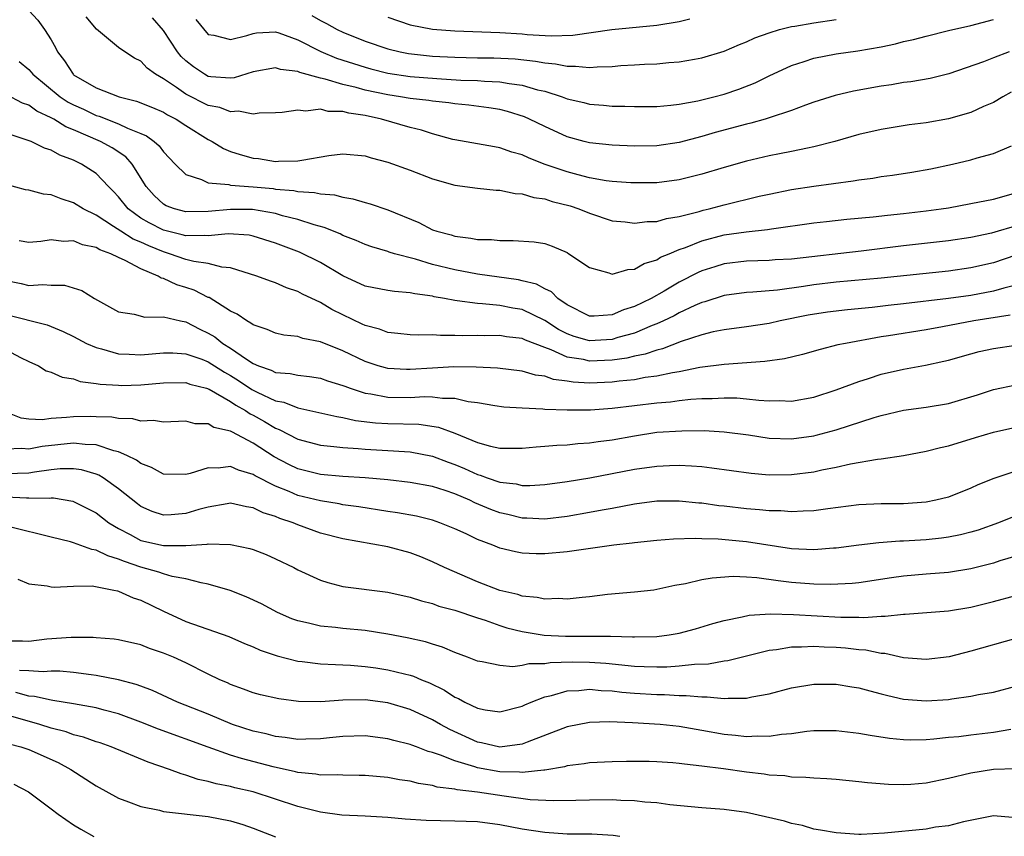
# Model space of a CAD drawing. Units: inches. Extents: x 2616000 to 2619000, y 1509000 to 1512000.
# Drawn here: x 2616506 to 2616594, y 1509751 to 1509824 of the extents above; entities that cross this region are included whole.
import ezdxf

# ---------------------------------------------------------------- set-up
doc = ezdxf.new("R2010")
doc.units = ezdxf.units.IN
doc.header["$MEASUREMENT"] = 0
doc.layers.add('LD26161509_2ft', color=112, linetype='Continuous')

msp = doc.modelspace()

# ---------------------------------------------------------------- linework, layer by layer
at = {"layer": 'LD26161509_2ft'}
for points, elevation in [([(2616507, 1509824.696), (2616507.82, 1509823.82), (2616508.405, 1509823), (2616509, 1509822.067), (2616509.39, 1509821.39), (2616509.56, 1509821), (2616510.195, 1509820.195), (2616510.957, 1509819), (2616511, 1509818.964), (2616513, 1509817.804), (2616515.059, 1509817), (2616516.616, 1509816.616), (2616518.047, 1509816.047), (2616519, 1509815.612), (2616519.384, 1509815.384), (2616520.138, 1509815), (2616521, 1509814.426), (2616523, 1509813.173), (2616523.348, 1509813), (2616524.37, 1509812.37), (2616525, 1509812.13), (2616525.846, 1509811.846), (2616527, 1509811.531), (2616527.477, 1509811.477), (2616529, 1509811.235), (2616529.26, 1509811.26), (2616531, 1509811.269), (2616531.354, 1509811.354), (2616533.756, 1509811.756), (2616535, 1509811.912), (2616537, 1509811.724), (2616537.542, 1509811.542), (2616539, 1509811.178), (2616541, 1509810.458), (2616543, 1509809.671), (2616545, 1509809.101), (2616547, 1509808.83), (2616548.664, 1509808.664), (2616549, 1509808.655), (2616550.365, 1509808.365), (2616551, 1509808.331), (2616552.017, 1509808.017), (2616553, 1509807.884), (2616553.664, 1509807.664), (2616555.257, 1509807.257), (2616556.038, 1509807), (2616557, 1509806.6), (2616559, 1509805.939), (2616560.171, 1509805.83), (2616561, 1509805.715), (2616562.129, 1509805.871), (2616563, 1509805.884), (2616563.859, 1509806.141), (2616565, 1509806.307), (2616566.763, 1509806.763), (2616567.126, 1509806.874), (2616567.669, 1509807), (2616569, 1509807.367), (2616572.117, 1509808.117), (2616573, 1509808.317), (2616575, 1509808.73), (2616577, 1509809.02), (2616580.505, 1509809.495), (2616581, 1509809.602), (2616582.257, 1509809.743), (2616583, 1509809.875), (2616584.003, 1509809.997), (2616585.733, 1509810.267), (2616587.42, 1509810.581), (2616589.343, 1509811), (2616591, 1509811.381), (2616591.546, 1509811.546), (2616593, 1509811.94), (2616594.624, 1509812.624)], 8074), ([(2616594.598, 1509817.402), (2616593.855, 1509817), (2616593, 1509816.499), (2616592.125, 1509816.125), (2616591, 1509815.587), (2616589, 1509815.02), (2616587, 1509814.682), (2616585.5, 1509814.5), (2616583, 1509814.081), (2616581, 1509813.618), (2616578.877, 1509813), (2616577, 1509812.519), (2616576.423, 1509812.423), (2616575, 1509812.117), (2616573.919, 1509811.918), (2616573, 1509811.728), (2616571, 1509811.251), (2616569, 1509810.69), (2616567, 1509810.092), (2616565, 1509809.581), (2616563, 1509809.33), (2616562.677, 1509809.323), (2616560.673, 1509809.327), (2616559, 1509809.45), (2616558.493, 1509809.507), (2616557, 1509809.768), (2616555.977, 1509810.023), (2616555, 1509810.288), (2616552.941, 1509811), (2616551.544, 1509811.543), (2616551, 1509811.804), (2616550.063, 1509812.063), (2616549, 1509812.455), (2616548.517, 1509812.517), (2616547, 1509812.812), (2616545, 1509813.15), (2616544.804, 1509813.196), (2616543, 1509813.687), (2616542.024, 1509814.024), (2616541, 1509814.268), (2616538.454, 1509815), (2616537, 1509815.314), (2616535.526, 1509815.526), (2616535, 1509815.684), (2616533.696, 1509815.696), (2616533, 1509815.877), (2616531.713, 1509815.713), (2616531, 1509815.803), (2616529.592, 1509815.591), (2616529, 1509815.559), (2616527.536, 1509815.536), (2616527, 1509815.448), (2616525.709, 1509815.709), (2616525, 1509815.646), (2616524.03, 1509816.029), (2616523, 1509816.224), (2616521, 1509817.241), (2616520.171, 1509817.829), (2616519, 1509818.601), (2616518.31, 1509819), (2616517.561, 1509819.561), (2616517, 1509820.161), (2616516.43, 1509820.43), (2616515.56, 1509821), (2616515, 1509821.394), (2616513.036, 1509823.036), (2616512.132, 1509824.132)], 8076), ([(2616532.24, 1509824.24), (2616533, 1509823.802), (2616533.534, 1509823.535), (2616534.507, 1509823), (2616535, 1509822.757), (2616537, 1509821.962), (2616539, 1509821.266), (2616540.099, 1509821), (2616540.853, 1509820.854), (2616543, 1509820.633), (2616545, 1509820.525), (2616547, 1509820.477), (2616548.46, 1509820.459), (2616550.369, 1509820.369), (2616552.183, 1509820.183), (2616553, 1509820.017), (2616553.95, 1509819.95), (2616555, 1509819.717), (2616555.739, 1509819.739), (2616557, 1509819.603), (2616557.671, 1509819.671), (2616559, 1509819.706), (2616559.774, 1509819.774), (2616561, 1509819.833), (2616561.899, 1509819.899), (2616563, 1509819.933), (2616564.052, 1509820.052), (2616565, 1509820.112), (2616566.362, 1509820.362), (2616567, 1509820.459), (2616569, 1509821.061), (2616570.353, 1509821.647), (2616571, 1509821.9), (2616571.748, 1509822.252), (2616573, 1509822.714), (2616573.943, 1509823), (2616575, 1509823.252), (2616575.286, 1509823.286), (2616577, 1509823.583), (2616579, 1509823.882)], 8082), ([(2616539, 1509824.087), (2616541, 1509823.421), (2616543, 1509823.04), (2616545, 1509822.888), (2616549, 1509822.727), (2616551, 1509822.6), (2616551.448, 1509822.552), (2616553.573, 1509822.427), (2616555.508, 1509822.491), (2616558.998, 1509822.998), (2616563, 1509823.391), (2616565, 1509823.723), (2616565.953, 1509823.953)], 8084), ([(2616594.408, 1509821), (2616593, 1509820.474), (2616592.114, 1509820.114), (2616589.032, 1509819.032), (2616587.362, 1509818.637), (2616585.656, 1509818.344), (2616585, 1509818.275), (2616583.924, 1509818.076), (2616583, 1509817.945), (2616580.516, 1509817.484), (2616578.899, 1509817.102), (2616577, 1509816.508), (2616576.248, 1509816.248), (2616575, 1509815.78), (2616573, 1509815.107), (2616572.644, 1509815), (2616571.363, 1509814.637), (2616571, 1509814.553), (2616568.199, 1509813.801), (2616567, 1509813.453), (2616565, 1509812.919), (2616563, 1509812.629), (2616561, 1509812.603), (2616559, 1509812.675), (2616557, 1509812.876), (2616556.523, 1509813), (2616555, 1509813.429), (2616553, 1509814.34), (2616551.646, 1509815), (2616551.198, 1509815.199), (2616549.685, 1509815.686), (2616549, 1509815.852), (2616548.019, 1509816.019), (2616546.249, 1509816.25), (2616545, 1509816.376), (2616544.464, 1509816.464), (2616543, 1509816.617), (2616542.676, 1509816.676), (2616541, 1509816.856), (2616540.138, 1509817), (2616539, 1509817.156), (2616537, 1509817.586), (2616536.176, 1509817.824), (2616535, 1509818.105), (2616533.419, 1509818.581), (2616533, 1509818.661), (2616531.163, 1509819.163), (2616531, 1509819.244), (2616529.439, 1509819.439), (2616529, 1509819.586), (2616527, 1509819.229), (2616525.325, 1509818.674), (2616525, 1509818.647), (2616523.222, 1509818.778), (2616523, 1509818.819), (2616522.66, 1509819), (2616521.675, 1509819.674), (2616521, 1509820.212), (2616520.592, 1509820.592), (2616520.258, 1509821), (2616519, 1509822.919), (2616518.035, 1509824.035)], 8078), ([(2616521.882, 1509823.882), (2616523, 1509822.549), (2616523.506, 1509822.495), (2616525, 1509822.098), (2616526.455, 1509822.455), (2616527, 1509822.649), (2616527.307, 1509822.693), (2616529, 1509822.788), (2616529.308, 1509822.691), (2616531, 1509822.088), (2616533.033, 1509821.033), (2616534.448, 1509820.448), (2616537, 1509819.639), (2616537.498, 1509819.498), (2616539, 1509819.117), (2616541, 1509818.813), (2616543.379, 1509818.621), (2616545.508, 1509818.492), (2616547, 1509818.441), (2616547.618, 1509818.382), (2616549, 1509818.328), (2616549.827, 1509818.173), (2616551, 1509818.034), (2616552.372, 1509817.628), (2616553, 1509817.486), (2616554.549, 1509817), (2616555, 1509816.822), (2616556.477, 1509816.477), (2616557, 1509816.329), (2616558.25, 1509816.25), (2616559, 1509816.164), (2616560.156, 1509816.156), (2616561, 1509816.115), (2616563, 1509816.133), (2616564.243, 1509816.243), (2616565, 1509816.348), (2616566.647, 1509816.647), (2616568.08, 1509817), (2616569, 1509817.244), (2616570.314, 1509817.686), (2616571.752, 1509818.249), (2616573, 1509818.856), (2616575, 1509819.775), (2616576.138, 1509820.138), (2616577, 1509820.437), (2616579, 1509820.825), (2616580.912, 1509821.088), (2616583, 1509821.459), (2616584.273, 1509821.727), (2616585, 1509821.915), (2616585.89, 1509822.11), (2616587, 1509822.408), (2616589, 1509822.906), (2616591, 1509823.368), (2616593, 1509823.894)], 8080), ([(2616506.135, 1509820.135), (2616507, 1509819.429), (2616507.205, 1509819.205), (2616507.355, 1509819), (2616509.796, 1509817), (2616510.517, 1509816.518), (2616511, 1509816.271), (2616511.877, 1509815.877), (2616513, 1509815.339), (2616513.267, 1509815.267), (2616515, 1509814.593), (2616515.798, 1509814.202), (2616517, 1509813.731), (2616517.507, 1509813.507), (2616518.179, 1509813), (2616518.617, 1509812.617), (2616519, 1509812.08), (2616520.046, 1509811), (2616521, 1509810.049), (2616522.387, 1509809.613), (2616523, 1509809.311), (2616524.843, 1509809.157), (2616525, 1509809.111), (2616527, 1509808.967), (2616528.8, 1509808.8), (2616529, 1509808.769), (2616530.632, 1509808.632), (2616531, 1509808.549), (2616532.469, 1509808.469), (2616533, 1509808.341), (2616534.245, 1509808.245), (2616535, 1509808.037), (2616535.898, 1509807.898), (2616537, 1509807.56), (2616537.452, 1509807.453), (2616539, 1509806.917), (2616541.776, 1509805.776), (2616543, 1509805.139), (2616543.391, 1509805), (2616544.667, 1509804.667), (2616545, 1509804.558), (2616546.399, 1509804.398), (2616547, 1509804.271), (2616548.251, 1509804.251), (2616549, 1509804.162), (2616550.188, 1509804.188), (2616552.051, 1509804.051), (2616553, 1509803.901), (2616553.668, 1509803.668), (2616555, 1509803.093), (2616555.165, 1509803), (2616557, 1509801.754), (2616558.72, 1509801.28), (2616559, 1509801.175), (2616560.413, 1509801.587), (2616561, 1509801.61), (2616561.873, 1509802.127), (2616563, 1509802.466), (2616563.324, 1509802.676), (2616564.095, 1509803), (2616565, 1509803.371), (2616565.56, 1509803.56), (2616567, 1509804.141), (2616569, 1509804.669), (2616570.951, 1509804.951), (2616572.853, 1509805.147), (2616573.219, 1509805.219), (2616577, 1509805.741), (2616578.122, 1509805.877), (2616579.928, 1509806.072), (2616582.278, 1509806.278), (2616583.563, 1509806.437), (2616585, 1509806.582), (2616587, 1509806.816), (2616588.352, 1509807), (2616589, 1509807.103), (2616591, 1509807.47), (2616593, 1509807.874), (2616595, 1509808.419)], 8072), ([(2616594.633, 1509805.367), (2616593.441, 1509805), (2616592.832, 1509804.832), (2616591, 1509804.455), (2616589, 1509804.146), (2616585, 1509803.692), (2616581.225, 1509803.225), (2616575, 1509802.526), (2616573.56, 1509802.44), (2616573, 1509802.391), (2616571, 1509802.331), (2616569, 1509802.095), (2616568.16, 1509801.84), (2616567, 1509801.461), (2616566.677, 1509801.323), (2616565, 1509800.45), (2616563.655, 1509799.655), (2616562.493, 1509799), (2616561, 1509798.277), (2616560.02, 1509797.98), (2616559, 1509797.532), (2616557.413, 1509797.413), (2616557, 1509797.422), (2616555, 1509798.435), (2616554.179, 1509799), (2616553.602, 1509799.602), (2616553, 1509799.879), (2616552.276, 1509800.276), (2616551, 1509800.593), (2616550.663, 1509800.663), (2616547, 1509801.187), (2616545, 1509801.55), (2616543, 1509802.047), (2616541.488, 1509802.512), (2616539.616, 1509803), (2616539.141, 1509803.141), (2616539, 1509803.197), (2616537.598, 1509803.598), (2616537, 1509803.815), (2616536.186, 1509804.186), (2616535, 1509804.635), (2616534.765, 1509804.765), (2616533.342, 1509805.341), (2616532.433, 1509805.567), (2616531, 1509806.044), (2616529.612, 1509806.388), (2616529, 1509806.579), (2616526.936, 1509806.936), (2616525, 1509806.951), (2616523, 1509806.76), (2616521, 1509806.737), (2616519.992, 1509807), (2616519.265, 1509807.265), (2616519, 1509807.424), (2616518.179, 1509808.179), (2616517.454, 1509809), (2616516.227, 1509811), (2616515.641, 1509811.641), (2616514.434, 1509812.435), (2616513.402, 1509813), (2616511, 1509814.048), (2616510.31, 1509814.31), (2616509.228, 1509815), (2616509, 1509815.128), (2616507.712, 1509815.712), (2616507, 1509816.234), (2616506.432, 1509816.433), (2616505, 1509817.204)], 8070), ([(2616595, 1509802.856), (2616593, 1509802.176), (2616591, 1509801.728), (2616589, 1509801.446), (2616583, 1509800.81), (2616579, 1509800.452), (2616577, 1509800.223), (2616576.074, 1509800.074), (2616573.75, 1509799.75), (2616571.553, 1509799.553), (2616571, 1509799.532), (2616569, 1509799.271), (2616567.286, 1509798.714), (2616567, 1509798.644), (2616566.374, 1509798.374), (2616565, 1509797.722), (2616564.535, 1509797.465), (2616563.583, 1509797), (2616563, 1509796.735), (2616562.586, 1509796.587), (2616561, 1509795.923), (2616559.516, 1509795.516), (2616559, 1509795.356), (2616557, 1509795.236), (2616555.622, 1509795.622), (2616555, 1509795.852), (2616554.232, 1509796.232), (2616553, 1509797.045), (2616551, 1509798.008), (2616550.144, 1509798.144), (2616549, 1509798.373), (2616547.461, 1509798.539), (2616547, 1509798.549), (2616545.191, 1509798.809), (2616545, 1509798.819), (2616544.079, 1509799), (2616543.158, 1509799.158), (2616543, 1509799.199), (2616541.41, 1509799.41), (2616541, 1509799.521), (2616539.619, 1509799.62), (2616539, 1509799.724), (2616537, 1509800.116), (2616535, 1509801.018), (2616533, 1509802.202), (2616531.135, 1509803.135), (2616529, 1509803.946), (2616527, 1509804.577), (2616526.643, 1509804.644), (2616524.773, 1509804.773), (2616523, 1509804.59), (2616522.632, 1509804.632), (2616521, 1509804.596), (2616520.692, 1509804.692), (2616519, 1509805.093), (2616517.743, 1509805.743), (2616517, 1509806.18), (2616515.852, 1509807), (2616515, 1509808.085), (2616514.558, 1509808.559), (2616514.108, 1509809), (2616513, 1509810.138), (2616511.692, 1509811), (2616511.218, 1509811.218), (2616511, 1509811.345), (2616509.78, 1509811.779), (2616509, 1509812.242), (2616508.407, 1509812.407), (2616507.207, 1509813), (2616506.86, 1509813.14), (2616505, 1509813.764)], 8068), ([(2616595, 1509800.199), (2616593.921, 1509799.921), (2616593, 1509799.644), (2616591, 1509799.275), (2616589, 1509798.993), (2616585, 1509798.514), (2616583.63, 1509798.37), (2616582.198, 1509798.198), (2616579.998, 1509798.002), (2616578.217, 1509797.782), (2616576.494, 1509797.506), (2616574.007, 1509797), (2616573, 1509796.771), (2616571, 1509796.473), (2616569, 1509796.216), (2616568.022, 1509796.022), (2616567, 1509795.766), (2616565.157, 1509795.157), (2616563.495, 1509794.505), (2616563, 1509794.394), (2616561.971, 1509794.029), (2616561, 1509793.847), (2616560.329, 1509793.671), (2616559, 1509793.491), (2616557, 1509793.416), (2616556.448, 1509793.552), (2616555, 1509793.783), (2616553.567, 1509794.433), (2616553, 1509794.618), (2616551.279, 1509795.278), (2616551, 1509795.422), (2616549.583, 1509795.583), (2616549, 1509795.688), (2616547.672, 1509795.672), (2616547, 1509795.688), (2616545.679, 1509795.679), (2616545, 1509795.715), (2616543.696, 1509795.696), (2616543, 1509795.763), (2616541.726, 1509795.726), (2616541, 1509795.771), (2616539.895, 1509795.895), (2616539, 1509795.972), (2616538.257, 1509796.257), (2616537, 1509796.586), (2616536.726, 1509796.727), (2616535, 1509797.535), (2616534.025, 1509798.025), (2616533, 1509798.633), (2616531.4, 1509799.4), (2616531, 1509799.634), (2616529.965, 1509799.965), (2616529, 1509800.398), (2616528.545, 1509800.545), (2616527.337, 1509801), (2616525, 1509801.739), (2616524.209, 1509801.791), (2616523, 1509802.118), (2616521.706, 1509802.294), (2616521, 1509802.486), (2616519.555, 1509803), (2616519, 1509803.162), (2616517.698, 1509803.698), (2616517, 1509804.034), (2616516.306, 1509804.306), (2616515.207, 1509805), (2616514.563, 1509805.437), (2616513, 1509806.427), (2616511.836, 1509807), (2616511, 1509807.542), (2616509.882, 1509807.882), (2616509, 1509808.25), (2616508.318, 1509808.318), (2616507, 1509808.671), (2616506.708, 1509808.708), (2616505, 1509809.161)], 8066), ([(2616594.486, 1509797.514), (2616591.272, 1509797), (2616588.462, 1509796.462), (2616587, 1509796.199), (2616583.662, 1509795.662), (2616583, 1509795.569), (2616579.807, 1509795), (2616579.144, 1509794.857), (2616577.55, 1509794.45), (2616575.997, 1509794.003), (2616574.381, 1509793.62), (2616572.626, 1509793.374), (2616569, 1509793.108), (2616566.834, 1509792.834), (2616565, 1509792.473), (2616564.384, 1509792.384), (2616563, 1509792.074), (2616561.942, 1509791.941), (2616561, 1509791.757), (2616559.626, 1509791.626), (2616559, 1509791.533), (2616557, 1509791.459), (2616555.534, 1509791.534), (2616555, 1509791.63), (2616553.781, 1509791.781), (2616553, 1509792.065), (2616552.176, 1509792.177), (2616551, 1509792.533), (2616548.795, 1509792.795), (2616546.881, 1509792.881), (2616544.901, 1509792.901), (2616543, 1509792.802), (2616541, 1509792.659), (2616540.666, 1509792.666), (2616539, 1509792.764), (2616538.806, 1509792.806), (2616538.153, 1509793), (2616537, 1509793.377), (2616535, 1509794.321), (2616533, 1509795.151), (2616531.448, 1509795.448), (2616531, 1509795.617), (2616529.742, 1509795.742), (2616529, 1509795.917), (2616528.25, 1509796.25), (2616527, 1509796.649), (2616526.811, 1509796.811), (2616526.433, 1509797), (2616525.592, 1509797.592), (2616525, 1509797.863), (2616523.081, 1509799.081), (2616523, 1509799.106), (2616521.74, 1509799.739), (2616521, 1509799.982), (2616520.214, 1509800.214), (2616519, 1509800.782), (2616518.816, 1509800.816), (2616518.538, 1509801), (2616517, 1509801.638), (2616515.601, 1509802.398), (2616515, 1509802.655), (2616514.316, 1509803), (2616513.333, 1509803.333), (2616513, 1509803.544), (2616511.79, 1509803.79), (2616511, 1509804.142), (2616510.097, 1509804.097), (2616509, 1509804.226), (2616508.081, 1509804.081), (2616507, 1509803.989), (2616506.134, 1509804.134)], 8064), ([(2616505, 1509800.599), (2616506.335, 1509800.335), (2616507, 1509800.177), (2616508.256, 1509800.256), (2616509, 1509800.186), (2616510.191, 1509800.191), (2616511.726, 1509799.726), (2616512.849, 1509799), (2616515, 1509797.807), (2616516.393, 1509797.607), (2616517.337, 1509797.337), (2616519, 1509797.375), (2616520.543, 1509797), (2616521, 1509796.909), (2616522.261, 1509796.261), (2616523, 1509795.924), (2616523.579, 1509795.579), (2616524.313, 1509795), (2616525, 1509794.575), (2616526.411, 1509793.589), (2616527, 1509793.21), (2616527.479, 1509793), (2616528.614, 1509792.613), (2616529, 1509792.41), (2616530.311, 1509792.311), (2616531, 1509792.151), (2616532.037, 1509792.037), (2616533, 1509791.886), (2616533.649, 1509791.649), (2616535, 1509791.246), (2616535.169, 1509791.169), (2616535.65, 1509791), (2616537, 1509790.568), (2616537.497, 1509790.503), (2616539, 1509790.212), (2616541, 1509790.175), (2616542.249, 1509790.249), (2616543, 1509790.232), (2616543.898, 1509790.102), (2616545, 1509790.103), (2616546.177, 1509789.823), (2616547, 1509789.727), (2616548.549, 1509789.451), (2616549.344, 1509789.344), (2616551, 1509789.238), (2616552.842, 1509789.159), (2616553, 1509789.134), (2616555, 1509789.058), (2616557.085, 1509789.085), (2616559, 1509789.23), (2616563, 1509789.698), (2616564.205, 1509789.795), (2616565, 1509789.909), (2616566.03, 1509790.03), (2616567, 1509790.082), (2616567.919, 1509790.081), (2616569, 1509790.153), (2616570.144, 1509790.144), (2616571, 1509790.065), (2616572.077, 1509789.923), (2616573, 1509789.879), (2616573.9, 1509789.9), (2616575, 1509789.845), (2616577, 1509790.197), (2616579, 1509790.844), (2616581, 1509791.595), (2616581.858, 1509791.858), (2616583, 1509792.245), (2616585, 1509792.713), (2616586.947, 1509793.052), (2616588.599, 1509793.401), (2616589, 1509793.502), (2616591, 1509794.071), (2616591.738, 1509794.262), (2616593, 1509794.543), (2616595, 1509794.854)], 8062), ([(2616505, 1509797.562), (2616508.649, 1509796.649), (2616510.066, 1509796.066), (2616511, 1509795.625), (2616512.159, 1509795), (2616513, 1509794.622), (2616513.487, 1509794.513), (2616515, 1509794.058), (2616515.962, 1509794.038), (2616517, 1509793.99), (2616519, 1509794.165), (2616519.847, 1509794.153), (2616521, 1509794.06), (2616522.421, 1509793.579), (2616523, 1509793.361), (2616524.441, 1509792.441), (2616525, 1509792.131), (2616525.697, 1509791.697), (2616526.887, 1509790.887), (2616527.352, 1509790.648), (2616529, 1509789.881), (2616529.746, 1509789.747), (2616531, 1509789.251), (2616532.848, 1509788.848), (2616534.47, 1509788.47), (2616535, 1509788.398), (2616536.135, 1509788.134), (2616537.926, 1509787.926), (2616539, 1509787.855), (2616541.781, 1509787.781), (2616543.531, 1509787.531), (2616545, 1509786.99), (2616547, 1509786.167), (2616548.164, 1509785.836), (2616549, 1509785.651), (2616551, 1509785.647), (2616552.224, 1509785.776), (2616553, 1509785.822), (2616554.076, 1509785.924), (2616555, 1509785.96), (2616555.943, 1509786.058), (2616557, 1509786.119), (2616557.762, 1509786.237), (2616559, 1509786.394), (2616561, 1509786.764), (2616563, 1509787.068), (2616565.213, 1509787.213), (2616567.22, 1509787.22), (2616569, 1509787.121), (2616571.17, 1509786.831), (2616573, 1509786.548), (2616575, 1509786.477), (2616577, 1509786.757), (2616577.198, 1509786.802), (2616579, 1509787.296), (2616582.378, 1509788.378), (2616583, 1509788.554), (2616585, 1509789.039), (2616587, 1509789.303), (2616589, 1509789.642), (2616591.577, 1509790.423), (2616593, 1509790.885), (2616595, 1509791.298)], 8060), ([(2616505, 1509794.411), (2616506.255, 1509793.745), (2616507, 1509793.373), (2616507.867, 1509793), (2616508.564, 1509792.564), (2616509, 1509792.425), (2616509.972, 1509791.972), (2616511, 1509791.822), (2616511.592, 1509791.591), (2616513, 1509791.435), (2616513.353, 1509791.353), (2616515, 1509791.262), (2616515.257, 1509791.256), (2616517, 1509791.311), (2616519, 1509791.487), (2616521, 1509791.498), (2616521.371, 1509791.371), (2616522.86, 1509791), (2616523.083, 1509790.917), (2616525, 1509789.8), (2616525.473, 1509789.473), (2616526.334, 1509789), (2616526.727, 1509788.727), (2616527, 1509788.598), (2616528.028, 1509788.028), (2616529, 1509787.442), (2616529.328, 1509787.328), (2616531, 1509786.454), (2616533, 1509785.907), (2616534.196, 1509785.804), (2616535, 1509785.698), (2616536.372, 1509785.628), (2616537, 1509785.56), (2616538.523, 1509785.477), (2616541, 1509785.315), (2616543, 1509784.946), (2616544.403, 1509784.402), (2616545, 1509784.193), (2616545.839, 1509783.838), (2616547, 1509783.297), (2616547.24, 1509783.24), (2616547.883, 1509783), (2616549, 1509782.618), (2616550.463, 1509782.463), (2616551, 1509782.329), (2616551.676, 1509782.323), (2616553, 1509782.405), (2616555, 1509782.687), (2616557.015, 1509783.015), (2616559, 1509783.378), (2616561, 1509783.772), (2616563, 1509784.06), (2616564.113, 1509784.113), (2616565, 1509784.129), (2616566.085, 1509784.085), (2616567, 1509784.003), (2616567.911, 1509783.911), (2616571.408, 1509783.408), (2616573, 1509783.288), (2616575, 1509783.309), (2616577, 1509783.55), (2616577.718, 1509783.718), (2616579, 1509783.967), (2616580.249, 1509784.249), (2616582.664, 1509784.664), (2616583, 1509784.691), (2616584.997, 1509785.003), (2616587, 1509785.383), (2616588.286, 1509785.714), (2616589, 1509785.873), (2616591.396, 1509786.604), (2616593, 1509787.07), (2616595, 1509787.537)], 8058), ([(2616595, 1509783.612), (2616593.056, 1509782.944), (2616591.629, 1509782.37), (2616591, 1509782.078), (2616589, 1509781.285), (2616587.885, 1509781), (2616587, 1509780.822), (2616585, 1509780.684), (2616583, 1509780.684), (2616581, 1509780.6), (2616578.233, 1509780.233), (2616577, 1509780.048), (2616576.04, 1509780.04), (2616575, 1509779.964), (2616574.05, 1509780.05), (2616573, 1509780.052), (2616572.155, 1509780.155), (2616571, 1509780.228), (2616569, 1509780.474), (2616568.518, 1509780.518), (2616567, 1509780.74), (2616566.751, 1509780.751), (2616565, 1509780.924), (2616563, 1509780.911), (2616561, 1509780.646), (2616559, 1509780.26), (2616558.114, 1509780.114), (2616557, 1509779.901), (2616555, 1509779.565), (2616553, 1509779.327), (2616551.405, 1509779.405), (2616551, 1509779.408), (2616549.724, 1509779.724), (2616549, 1509779.885), (2616548.184, 1509780.184), (2616546.777, 1509780.777), (2616546.328, 1509781), (2616545, 1509781.564), (2616544.121, 1509781.879), (2616543, 1509782.235), (2616541, 1509782.601), (2616539, 1509782.815), (2616537.005, 1509783.005), (2616535, 1509783.139), (2616533, 1509783.315), (2616531, 1509783.818), (2616530.193, 1509784.193), (2616528.88, 1509784.88), (2616527, 1509786.089), (2616525.095, 1509787.095), (2616525, 1509787.162), (2616523.51, 1509787.509), (2616523, 1509787.828), (2616521.826, 1509787.826), (2616521, 1509788.048), (2616519, 1509787.976), (2616518.121, 1509788.121), (2616517, 1509788.063), (2616516.267, 1509788.268), (2616515, 1509788.284), (2616514.405, 1509788.405), (2616513, 1509788.449), (2616512.464, 1509788.464), (2616511, 1509788.46), (2616510.375, 1509788.375), (2616509, 1509788.305), (2616508.191, 1509788.191), (2616507, 1509788.227), (2616506.323, 1509788.323), (2616505, 1509788.855)], 8056), ([(2616595, 1509779.625), (2616593.466, 1509779), (2616591.652, 1509778.348), (2616591, 1509778.151), (2616590.084, 1509777.916), (2616589, 1509777.717), (2616588.373, 1509777.627), (2616587, 1509777.488), (2616585, 1509777.349), (2616584.658, 1509777.342), (2616582.802, 1509777.198), (2616580.996, 1509776.996), (2616579, 1509776.744), (2616578.735, 1509776.735), (2616577, 1509776.594), (2616575, 1509776.686), (2616571, 1509777.293), (2616570.669, 1509777.331), (2616568.464, 1509777.536), (2616567, 1509777.565), (2616566.408, 1509777.592), (2616564.472, 1509777.528), (2616563, 1509777.424), (2616561, 1509777.222), (2616560.812, 1509777.188), (2616559.163, 1509777), (2616555, 1509776.411), (2616553, 1509776.221), (2616552.229, 1509776.229), (2616551, 1509776.28), (2616550.394, 1509776.394), (2616549, 1509776.738), (2616548.368, 1509777), (2616547, 1509777.515), (2616545.998, 1509778.002), (2616545, 1509778.462), (2616543.662, 1509779), (2616543, 1509779.223), (2616541.576, 1509779.576), (2616539.89, 1509779.89), (2616539, 1509780.014), (2616536.417, 1509780.417), (2616535, 1509780.609), (2616534.677, 1509780.677), (2616533, 1509780.942), (2616531, 1509781.436), (2616530.227, 1509781.774), (2616529, 1509782.253), (2616527.184, 1509783.184), (2616527, 1509783.307), (2616525.686, 1509783.686), (2616525, 1509784.016), (2616523.877, 1509783.877), (2616523, 1509783.909), (2616521.391, 1509783.391), (2616521, 1509783.303), (2616519, 1509783.331), (2616517.94, 1509783.94), (2616517, 1509784.282), (2616516.593, 1509784.593), (2616515.754, 1509785), (2616515, 1509785.335), (2616514.581, 1509785.419), (2616513, 1509785.955), (2616512.02, 1509785.98), (2616511, 1509786.108), (2616508.206, 1509785.794), (2616507, 1509785.548), (2616506.391, 1509785.609), (2616505, 1509785.567)], 8054), ([(2616595, 1509776.008), (2616593.589, 1509775.589), (2616593, 1509775.395), (2616591, 1509774.881), (2616589, 1509774.575), (2616587, 1509774.418), (2616585, 1509774.239), (2616583.906, 1509774.094), (2616581, 1509773.654), (2616580.409, 1509773.591), (2616578.508, 1509773.492), (2616577, 1509773.528), (2616575, 1509773.682), (2616573.808, 1509773.808), (2616571.919, 1509774.081), (2616571, 1509774.139), (2616569.81, 1509774.19), (2616567.931, 1509774.069), (2616567, 1509773.893), (2616565.544, 1509773.544), (2616564.603, 1509773.397), (2616563, 1509773.034), (2616562.727, 1509773), (2616561, 1509772.794), (2616558.588, 1509772.588), (2616557, 1509772.393), (2616556.341, 1509772.341), (2616555, 1509772.182), (2616554.23, 1509772.23), (2616553, 1509772.184), (2616552.34, 1509772.34), (2616551, 1509772.453), (2616550.592, 1509772.592), (2616549, 1509772.956), (2616547, 1509773.728), (2616544.06, 1509775), (2616543, 1509775.518), (2616541.946, 1509775.946), (2616541, 1509776.308), (2616539, 1509776.846), (2616535, 1509777.551), (2616533, 1509778.083), (2616531, 1509778.818), (2616530.579, 1509779), (2616529.39, 1509779.39), (2616529, 1509779.563), (2616527.896, 1509779.896), (2616527, 1509780.339), (2616526.424, 1509780.424), (2616525, 1509780.738), (2616524.699, 1509780.698), (2616523, 1509780.391), (2616522.171, 1509780.171), (2616521, 1509779.811), (2616519.699, 1509779.699), (2616519, 1509779.664), (2616517.999, 1509779.999), (2616517, 1509780.452), (2616516.682, 1509780.682), (2616515, 1509782.039), (2616513.622, 1509783), (2616513.234, 1509783.234), (2616513, 1509783.325), (2616511.712, 1509783.712), (2616511, 1509783.812), (2616509.801, 1509783.801), (2616509, 1509783.713), (2616507.519, 1509783.519), (2616507, 1509783.425), (2616505, 1509783.365)], 8052), ([(2616505, 1509781.307), (2616506.788, 1509781.212), (2616507, 1509781.219), (2616508.821, 1509781.179), (2616509, 1509781.208), (2616509.21, 1509781.21), (2616510.922, 1509780.922), (2616511, 1509780.899), (2616513, 1509779.869), (2616514.142, 1509779), (2616515, 1509778.493), (2616516.047, 1509777.953), (2616517, 1509777.425), (2616519, 1509776.965), (2616521, 1509776.973), (2616522.911, 1509777.089), (2616523, 1509777.113), (2616525, 1509777.067), (2616526.704, 1509776.704), (2616527, 1509776.604), (2616528.153, 1509776.153), (2616529, 1509775.786), (2616530.643, 1509775), (2616531, 1509774.814), (2616533, 1509773.88), (2616533.657, 1509773.657), (2616535, 1509773.319), (2616539, 1509772.812), (2616541, 1509772.363), (2616542.021, 1509772.022), (2616543, 1509771.788), (2616543.571, 1509771.571), (2616545, 1509771.19), (2616547, 1509770.508), (2616547.703, 1509770.298), (2616549, 1509769.835), (2616549.635, 1509769.635), (2616551, 1509769.302), (2616552.966, 1509768.966), (2616554.868, 1509768.868), (2616558.88, 1509768.88), (2616560.835, 1509768.835), (2616561, 1509768.817), (2616563, 1509768.858), (2616564.09, 1509769), (2616565, 1509769.16), (2616566.448, 1509769.551), (2616567.989, 1509770.01), (2616569, 1509770.291), (2616570.603, 1509770.603), (2616571.243, 1509770.757), (2616573.131, 1509770.869), (2616575.175, 1509770.825), (2616579.408, 1509770.591), (2616581, 1509770.578), (2616581.448, 1509770.552), (2616583, 1509770.665), (2616583.347, 1509770.652), (2616585, 1509770.849), (2616585.15, 1509770.85), (2616589, 1509771.147), (2616591, 1509771.462), (2616593, 1509771.966), (2616595, 1509772.498)], 8050), ([(2616595, 1509768.686), (2616591, 1509767.539), (2616589.049, 1509767.049), (2616587, 1509766.786), (2616585, 1509766.944), (2616583.326, 1509767.326), (2616583, 1509767.338), (2616581.625, 1509767.625), (2616581, 1509767.662), (2616579.811, 1509767.811), (2616579, 1509767.873), (2616577.914, 1509767.914), (2616577, 1509767.969), (2616575.895, 1509767.895), (2616575, 1509767.897), (2616573.663, 1509767.663), (2616573, 1509767.599), (2616569.318, 1509766.683), (2616569, 1509766.642), (2616567.605, 1509766.395), (2616566.367, 1509766.367), (2616565, 1509766.208), (2616563.878, 1509766.122), (2616563, 1509766.113), (2616561.863, 1509766.136), (2616561, 1509766.184), (2616558.438, 1509766.438), (2616557, 1509766.543), (2616555.443, 1509766.557), (2616553.495, 1509766.505), (2616553, 1509766.419), (2616551.586, 1509766.414), (2616551, 1509766.268), (2616550.159, 1509766.159), (2616549, 1509766.256), (2616547.413, 1509766.587), (2616547, 1509766.644), (2616546.123, 1509767), (2616545, 1509767.415), (2616543.898, 1509767.898), (2616543, 1509768.16), (2616542.367, 1509768.367), (2616540.729, 1509768.729), (2616539, 1509769.067), (2616537, 1509769.397), (2616535, 1509769.578), (2616534.339, 1509769.661), (2616533, 1509769.777), (2616531.945, 1509770.055), (2616531, 1509770.248), (2616530.443, 1509770.443), (2616529.163, 1509771), (2616527.756, 1509771.756), (2616526.397, 1509772.397), (2616524.963, 1509772.964), (2616523, 1509773.527), (2616522.369, 1509773.631), (2616521, 1509773.985), (2616519.797, 1509774.203), (2616519, 1509774.443), (2616518.595, 1509774.595), (2616517, 1509775.027), (2616515.529, 1509775.529), (2616515, 1509775.765), (2616514.038, 1509776.038), (2616513, 1509776.559), (2616512.61, 1509776.61), (2616511, 1509777.198), (2616510.718, 1509777.282), (2616509, 1509777.719), (2616505.408, 1509778.592)], 8048), ([(2616506.021, 1509773.979), (2616507, 1509773.546), (2616508.631, 1509773.369), (2616509, 1509773.284), (2616509.254, 1509773.254), (2616511, 1509773.335), (2616512.642, 1509773.358), (2616514.584, 1509773), (2616514.916, 1509772.916), (2616515, 1509772.908), (2616516.295, 1509772.295), (2616517, 1509772.079), (2616519, 1509771.108), (2616521, 1509770.196), (2616524.847, 1509768.847), (2616526.232, 1509768.232), (2616527, 1509767.925), (2616527.637, 1509767.637), (2616529.133, 1509767.133), (2616531, 1509766.665), (2616531.367, 1509766.633), (2616533, 1509766.421), (2616534.344, 1509766.344), (2616535, 1509766.338), (2616535.695, 1509766.305), (2616537, 1509766.187), (2616537.951, 1509766.049), (2616539, 1509765.881), (2616540.49, 1509765.51), (2616541, 1509765.401), (2616541.314, 1509765.314), (2616542.018, 1509765), (2616542.729, 1509764.729), (2616544.072, 1509764.072), (2616545, 1509763.451), (2616545.322, 1509763.321), (2616545.879, 1509763), (2616547, 1509762.459), (2616547.681, 1509762.319), (2616549, 1509762.135), (2616551, 1509762.644), (2616551.237, 1509762.763), (2616551.788, 1509763), (2616553, 1509763.476), (2616553.6, 1509763.6), (2616555, 1509764.013), (2616556.048, 1509764.048), (2616557, 1509764.147), (2616558.036, 1509764.036), (2616559, 1509763.999), (2616559.885, 1509763.885), (2616561, 1509763.793), (2616563, 1509763.666), (2616563.673, 1509763.673), (2616565, 1509763.594), (2616565.603, 1509763.603), (2616567, 1509763.464), (2616567.479, 1509763.479), (2616569, 1509763.311), (2616569.355, 1509763.355), (2616571, 1509763.355), (2616571.469, 1509763.469), (2616573, 1509763.747), (2616575, 1509764.271), (2616577, 1509764.603), (2616579, 1509764.605), (2616580.37, 1509764.37), (2616581, 1509764.287), (2616581.991, 1509763.991), (2616583, 1509763.743), (2616583.578, 1509763.578), (2616585, 1509763.258), (2616587, 1509763.1), (2616589, 1509763.238), (2616589.296, 1509763.296), (2616591, 1509763.522), (2616591.667, 1509763.667), (2616593, 1509763.895), (2616597, 1509764.948)], 8046), ([(2616594.545, 1509760.545), (2616593, 1509760.286), (2616591, 1509760.055), (2616589.911, 1509759.91), (2616589, 1509759.835), (2616587.681, 1509759.681), (2616587, 1509759.637), (2616585.609, 1509759.609), (2616585, 1509759.626), (2616583.747, 1509759.747), (2616582.009, 1509760.009), (2616581, 1509760.212), (2616579, 1509760.44), (2616578.45, 1509760.45), (2616577, 1509760.423), (2616576.378, 1509760.378), (2616575, 1509760.184), (2616574.114, 1509760.114), (2616573, 1509759.924), (2616571.952, 1509759.952), (2616571, 1509759.89), (2616570.023, 1509760.023), (2616569, 1509760.118), (2616567, 1509760.478), (2616565, 1509760.813), (2616563.299, 1509761), (2616560.84, 1509761.161), (2616558.77, 1509761.23), (2616557, 1509761.17), (2616555, 1509760.789), (2616551.432, 1509759.432), (2616551, 1509759.249), (2616549, 1509758.979), (2616547.357, 1509759.357), (2616547, 1509759.415), (2616544.542, 1509760.542), (2616543.715, 1509761), (2616543, 1509761.42), (2616541, 1509762.348), (2616539, 1509762.938), (2616537, 1509763.19), (2616535, 1509763.172), (2616533.039, 1509763.039), (2616531.061, 1509763.061), (2616529.283, 1509763.283), (2616527.657, 1509763.657), (2616527, 1509763.834), (2616526.16, 1509764.16), (2616525, 1509764.559), (2616524.705, 1509764.705), (2616524.03, 1509765), (2616523, 1509765.497), (2616521, 1509766.49), (2616519.893, 1509767), (2616519, 1509767.377), (2616517.779, 1509767.779), (2616517, 1509768.108), (2616515, 1509768.552), (2616514.611, 1509768.611), (2616513, 1509768.724), (2616512.754, 1509768.754), (2616510.771, 1509768.771), (2616508.618, 1509768.618), (2616507, 1509768.421), (2616506.438, 1509768.438), (2616505, 1509768.427)], 8044), ([(2616595, 1509757.05), (2616593, 1509756.987), (2616591, 1509756.667), (2616589, 1509756.172), (2616587, 1509755.756), (2616585.643, 1509755.642), (2616585, 1509755.606), (2616583.641, 1509755.641), (2616581.79, 1509755.79), (2616581, 1509755.891), (2616579, 1509756.084), (2616578.151, 1509756.151), (2616577, 1509756.213), (2616576.285, 1509756.285), (2616575, 1509756.315), (2616574.415, 1509756.415), (2616573, 1509756.494), (2616572.576, 1509756.576), (2616571, 1509756.762), (2616568.942, 1509757.058), (2616567, 1509757.297), (2616565.451, 1509757.451), (2616565, 1509757.528), (2616564.415, 1509757.585), (2616563, 1509757.672), (2616562.308, 1509757.692), (2616560.307, 1509757.693), (2616559, 1509757.671), (2616557, 1509757.58), (2616556.514, 1509757.486), (2616555, 1509757.308), (2616554.771, 1509757.229), (2616553, 1509756.928), (2616552.932, 1509756.932), (2616551, 1509756.718), (2616550.75, 1509756.75), (2616549, 1509756.78), (2616547, 1509757.136), (2616546.783, 1509757.217), (2616545, 1509757.752), (2616543.719, 1509758.28), (2616543, 1509758.506), (2616542.6, 1509758.6), (2616541.574, 1509759), (2616541.149, 1509759.149), (2616541, 1509759.219), (2616539.562, 1509759.562), (2616539, 1509759.737), (2616537, 1509759.989), (2616535, 1509759.93), (2616533.82, 1509759.82), (2616533, 1509759.723), (2616531.703, 1509759.703), (2616531, 1509759.671), (2616529.848, 1509759.848), (2616529, 1509759.924), (2616528.157, 1509760.157), (2616527, 1509760.398), (2616525.159, 1509761), (2616523, 1509761.913), (2616520.257, 1509763), (2616518.043, 1509764.043), (2616517, 1509764.417), (2616516.583, 1509764.583), (2616514.993, 1509764.993), (2616513, 1509765.38), (2616512.578, 1509765.422), (2616511, 1509765.651), (2616509.761, 1509765.761), (2616509, 1509765.765), (2616508.289, 1509765.711), (2616507, 1509765.793), (2616506.187, 1509765.813)], 8042), ([(2616594.721, 1509752.721), (2616593, 1509752.852), (2616590.326, 1509752.325), (2616589, 1509751.968), (2616587.833, 1509751.833), (2616587, 1509751.674), (2616583.304, 1509751.304), (2616581.201, 1509751.201), (2616581, 1509751.204), (2616579, 1509751.326), (2616577.59, 1509751.591), (2616577, 1509751.668), (2616575.979, 1509751.979), (2616575, 1509752.158), (2616574.369, 1509752.369), (2616571, 1509753.165), (2616569, 1509753.428), (2616567, 1509753.567), (2616564.169, 1509753.831), (2616563, 1509754.012), (2616561.938, 1509754.062), (2616561, 1509754.195), (2616559.787, 1509754.213), (2616559, 1509754.271), (2616557, 1509754.264), (2616555.785, 1509754.216), (2616553.821, 1509754.179), (2616551.71, 1509754.29), (2616549.395, 1509754.605), (2616547.019, 1509754.981), (2616545.188, 1509755.188), (2616545, 1509755.247), (2616543.421, 1509755.421), (2616543, 1509755.56), (2616541.733, 1509755.733), (2616541, 1509755.937), (2616540.065, 1509756.065), (2616539, 1509756.276), (2616537, 1509756.452), (2616536.468, 1509756.468), (2616535, 1509756.475), (2616534.514, 1509756.514), (2616533, 1509756.495), (2616532.581, 1509756.581), (2616531, 1509756.713), (2616530.779, 1509756.779), (2616528.778, 1509757.222), (2616525.96, 1509757.96), (2616525, 1509758.27), (2616523, 1509758.973), (2616518.576, 1509760.576), (2616517, 1509761.222), (2616515, 1509761.963), (2616513.709, 1509762.291), (2616513, 1509762.49), (2616511, 1509762.841), (2616509.149, 1509763.149), (2616509, 1509763.161), (2616507.505, 1509763.506), (2616507, 1509763.536), (2616505.855, 1509763.855)], 8040), ([(2616559.711, 1509751), (2616559.11, 1509751.11), (2616557.211, 1509751.211), (2616555, 1509751.229), (2616553, 1509751.36), (2616551, 1509751.672), (2616549, 1509752.056), (2616547, 1509752.309), (2616545, 1509752.387), (2616542.443, 1509752.443), (2616540.555, 1509752.555), (2616539, 1509752.7), (2616537, 1509752.821), (2616534.921, 1509752.921), (2616533, 1509753.184), (2616532.766, 1509753.234), (2616531, 1509753.688), (2616527, 1509754.992), (2616525.366, 1509755.366), (2616525, 1509755.468), (2616523.715, 1509755.715), (2616523, 1509755.927), (2616522.107, 1509756.107), (2616521, 1509756.492), (2616520.588, 1509756.588), (2616519.55, 1509757), (2616517.643, 1509757.643), (2616514.345, 1509759), (2616513.353, 1509759.353), (2616513, 1509759.46), (2616511.881, 1509759.881), (2616511, 1509760.086), (2616510.34, 1509760.341), (2616509, 1509760.683), (2616508.002, 1509761), (2616505, 1509761.857)], 8038), ([(2616505.265, 1509759.265), (2616506.279, 1509759), (2616507, 1509758.758), (2616509.613, 1509757.613), (2616510.766, 1509757), (2616513, 1509755.524), (2616515, 1509754.426), (2616515.885, 1509754.115), (2616517, 1509753.679), (2616518.65, 1509753.35), (2616519, 1509753.25), (2616523, 1509752.799), (2616525, 1509752.408), (2616526.088, 1509752.088), (2616527, 1509751.763), (2616527.557, 1509751.557), (2616529, 1509750.977)], 8036), ([(2616505.673, 1509755.674), (2616506.991, 1509755), (2616509, 1509753.483), (2616509.616, 1509753), (2616511, 1509752.06), (2616511.655, 1509751.655), (2616512.804, 1509751)], 8034)]:
    msp.add_lwpolyline(points, dxfattribs=dict(at, elevation=elevation))

doc.saveas('drawing.dxf')
